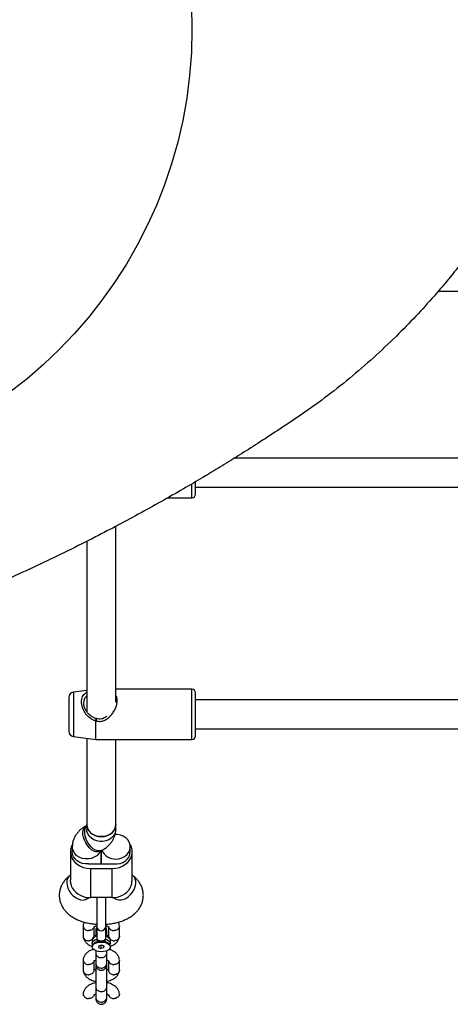
# Model space of a CAD drawing. Units: millimetres. Extents: x 1476 to 12588, y 1398 to 11067.
# Drawn here: x 6451 to 6689, y 3366 to 3909 of the extents above; entities that cross this region are included whole.
import ezdxf

# ---------------------------------------------------------------- set-up
doc = ezdxf.new("R2010")
doc.units = ezdxf.units.MM
doc.header["$LTSCALE"] = 200
doc.layers.add('OTWORY_MONTAŻOWE', color=1, linetype='Continuous')

msp = doc.modelspace()

# ---------------------------------------------------------------- linework, layer by layer
at = {"color": 7, "linetype": 'Continuous', "lineweight": 25}
for p, q in [((6682.08, 3759.21), (6827.85, 3759.21)), ((6827.85, 3667.15), (6569.66, 3667.15)), ((6548.18, 3648.12), (6548.18, 3654.09)), ((6548.18, 3651.15), (6827.85, 3651.15)), ((6532.71, 3645.25), (6546.18, 3645.25)), ((6548.18, 3647.25), (6548.18, 3648.12)), ((6504.18, 3532.63), (6504.18, 3629.78)), ((6488.18, 3621.44), (6488.18, 3527.44)), ((6478.18, 3535.11), (6478.18, 3518.06)), ((6488.18, 3539.07), (6480.78, 3538.08)), ((6546.18, 3539.74), (6504.18, 3539.74)), ((6548.18, 3515.86), (6548.18, 3537.74)), ((6827.85, 3533.84), (6548.18, 3533.84)), ((6478.18, 3518.06), (6478.18, 3516.56)), ((6480.78, 3513.59), (6493.11, 3511.94)), ((6548.18, 3517.84), (6827.85, 3517.84)), ((6548.18, 3513.94), (6548.18, 3515.86)), ((6488.18, 3512.6), (6488.18, 3465.14)), ((6493.24, 3511.94), (6546.18, 3511.94)), ((6504.18, 3465.14), (6504.18, 3511.94)), ((6488.18, 3464.58), (6487.92, 3464.44)), ((6488.18, 3465.14), (6488.18, 3462.45)), ((6504.18, 3462.45), (6504.18, 3465.14)), ((6479.18, 3450.15), (6479.18, 3434.65)), ((6480.18, 3452.84), (6480.18, 3450.15)), ((6495.47, 3450.33), (6496.44, 3450.85)), ((6496.18, 3443.39), (6496.18, 3450.71)), ((6496.18, 3450.71), (6496.18, 3443.39)), ((6512.18, 3450.15), (6512.18, 3452.82)), ((6513.18, 3434.65), (6513.18, 3450.15)), ((6490.18, 3443.39), (6502.18, 3443.39)), ((6479.18, 3437.27), (6478.84, 3437.01)), ((6490.18, 3440.86), (6490.18, 3424.79)), ((6490.18, 3440.86), (6502.18, 3440.86)), ((6502.18, 3424.79), (6502.18, 3440.86)), ((6513.51, 3437.01), (6513.18, 3437.27)), ((6488.56, 3424.3), (6489.24, 3424.83)), ((6502.18, 3424.79), (6490.18, 3424.79)), ((6493.68, 3424.79), (6493.68, 3408.73)), ((6498.68, 3408.73), (6498.68, 3424.79)), ((6503.11, 3424.83), (6503.79, 3424.3)), ((6486.18, 3409.27), (6486.18, 3403.44)), ((6492.17, 3403.57), (6492.17, 3408.77)), ((6493.68, 3408.73), (6493.68, 3402.74)), ((6498.68, 3402.74), (6498.68, 3408.73)), ((6500.18, 3408.6), (6500.18, 3403.61)), ((6506.17, 3403.46), (6506.17, 3409.29)), ((6491.18, 3401.27), (6491.18, 3399.58)), ((6492.86, 3399.96), (6492.31, 3399.6)), ((6495.83, 3400.72), (6496.18, 3400.99)), ((6500.04, 3399.6), (6499.49, 3399.96)), ((6500.2, 3403.61), (6500.25, 3403.28)), ((6501.18, 3399.58), (6501.18, 3401.27)), ((6491.18, 3397.9), (6491.18, 3397.65)), ((6493.18, 3394.16), (6493.18, 3388.49)), ((6494.84, 3398.24), (6494.55, 3397.32)), ((6494.55, 3397.32), (6495.88, 3396.73)), ((6496.47, 3398.56), (6494.84, 3398.24)), ((6495.88, 3398.44), (6495.88, 3396.73)), ((6497.51, 3397.05), (6495.88, 3396.73)), ((6497.8, 3397.97), (6496.47, 3398.56)), ((6497.51, 3397.05), (6497.51, 3398.1)), ((6497.51, 3397.05), (6497.8, 3397.97)), ((6499.18, 3388.49), (6499.18, 3394.16)), ((6501.18, 3397.65), (6501.18, 3397.9)), ((6486.18, 3390.53), (6486.18, 3384.7)), ((6492.17, 3384.83), (6492.17, 3390.03)), ((6500.18, 3389.86), (6500.18, 3384.87)), ((6506.17, 3384.72), (6506.17, 3390.55)), ((6486.18, 3371.79), (6486.18, 3370.68)), ((6493.18, 3375.42), (6493.18, 3369.75)), ((6499.18, 3369.75), (6499.18, 3375.42)), ((6506.17, 3370.68), (6506.17, 3371.81)), ((6492.17, 3370.68), (6492.17, 3371.29)), ((6500.18, 3371.12), (6500.18, 3370.68))]:
    msp.add_line(p, q, dxfattribs=at)
at = {"color": 8, "linetype": 'Continuous', "lineweight": 25}
for p, q in [((6546.18, 3645.25), (6546.18, 3652.91)), ((6480.78, 3538.08), (6480.78, 3513.59)), ((6546.18, 3511.94), (6546.18, 3539.74)), ((6493.11, 3511.94), (6493.11, 3522.29)), ((6493.24, 3511.94), (6493.24, 3522.28))]:
    msp.add_line(p, q, dxfattribs=at)
at = {"color": 8, "linetype": 'Continuous', "lineweight": 25, "flags": 128}
for points in [[(6495.47, 3450.33), (6495.35, 3450.27), (6494.34, 3449.99), (6493.2, 3450.06), (6492, 3450.47), (6490.78, 3451.2), (6489.6, 3452.23), (6488.52, 3453.49), (6487.58, 3454.93), (6486.84, 3456.49), (6486.33, 3458.1), (6486.07, 3459.66), (6486.07, 3461.12), (6486.33, 3462.41), (6486.84, 3463.46), (6487.58, 3464.23), (6487.92, 3464.44)], [(6496.44, 3450.85), (6496.32, 3450.79), (6495.31, 3450.51), (6494.18, 3450.58), (6492.97, 3450.99), (6491.75, 3451.72), (6490.57, 3452.75), (6489.49, 3454.01), (6488.56, 3455.45), (6487.82, 3457.01), (6487.3, 3458.62), (6487.04, 3460.18), (6487.04, 3461.64), (6487.3, 3462.93), (6487.82, 3463.98), (6488.22, 3464.46)], [(6504.18, 3462.45), (6504.07, 3461.35), (6503.61, 3459.94), (6502.8, 3458.65), (6501.68, 3457.54), (6500.3, 3456.66), (6498.73, 3456.04), (6497.04, 3455.73), (6495.31, 3455.73), (6493.62, 3456.04), (6492.05, 3456.66), (6490.68, 3457.54), (6489.56, 3458.65), (6488.75, 3459.94), (6488.28, 3461.35), (6488.18, 3462.45)], [(6495.65, 3450.43), (6495.61, 3450.34), (6494.8, 3449.05), (6493.68, 3447.93), (6492.3, 3447.05), (6490.73, 3446.44), (6489.04, 3446.12), (6487.31, 3446.12), (6485.62, 3446.44), (6484.05, 3447.05), (6482.68, 3447.93), (6481.56, 3449.05), (6480.75, 3450.34), (6480.28, 3451.75), (6480.18, 3452.85)], [(6503.79, 3424.3), (6504.41, 3423.92), (6505.58, 3423.54), (6506.9, 3423.49), (6508.3, 3423.78), (6509.71, 3424.39), (6511.08, 3425.29), (6512.33, 3426.45), (6513.41, 3427.8), (6514.27, 3429.28), (6514.86, 3430.83), (6515.17, 3432.37), (6515.17, 3433.83), (6514.86, 3435.15), (6514.27, 3436.25), (6513.51, 3437.01)], [(6477.15, 3433.12), (6477.3, 3431.61), (6477.75, 3430.05), (6478.48, 3428.53), (6479.46, 3427.1), (6480.63, 3425.84), (6481.95, 3424.81), (6483.35, 3424.05), (6484.76, 3423.59), (6486.13, 3423.47), (6487.38, 3423.69), (6488.46, 3424.23), (6488.56, 3424.3)], [(6491.18, 3399.57), (6491.18, 3399.65), (6491.39, 3400.36), (6491.94, 3401), (6492.8, 3401.55), (6493.89, 3401.96)], [(6498.47, 3401.96), (6499.56, 3401.55), (6500.41, 3401), (6500.96, 3400.36), (6501.17, 3399.65), (6501.18, 3399.59)], [(6498.68, 3403.58), (6499.56, 3403.24), (6500.41, 3402.69), (6500.96, 3402.05), (6501.17, 3401.34), (6501.18, 3401.27)]]:
    msp.add_lwpolyline(points, dxfattribs=at)
at = {"color": 7, "linetype": 'Continuous', "lineweight": 25, "flags": 128}
for points in [[(6504.18, 3465.14), (6504.07, 3464.05), (6503.61, 3462.64), (6502.8, 3461.35), (6501.68, 3460.23), (6500.3, 3459.35), (6498.73, 3458.74), (6497.04, 3458.42), (6495.31, 3458.42), (6493.62, 3458.74), (6492.05, 3459.35), (6490.68, 3460.23), (6489.56, 3461.35), (6488.75, 3462.64), (6488.28, 3464.05), (6488.18, 3465.14)], [(6488.18, 3465.14), (6488.19, 3464.77), (6488.47, 3463.33), (6489.11, 3461.97), (6490.08, 3460.76), (6491.34, 3459.76), (6492.82, 3459.01), (6494.46, 3458.54), (6496.18, 3458.38)], [(6496.18, 3458.38), (6497.9, 3458.54), (6499.54, 3459.01), (6501.02, 3459.76), (6502.27, 3460.76), (6503.24, 3461.97), (6503.89, 3463.33), (6504.17, 3464.77), (6504.18, 3465.14)], [(6504.18, 3446.07), (6505.9, 3446.22), (6507.54, 3446.69), (6509.02, 3447.44), (6510.27, 3448.45), (6511.24, 3449.66), (6511.89, 3451.02), (6512.17, 3452.46), (6512.07, 3453.92), (6511.61, 3455.32), (6510.8, 3456.62), (6509.68, 3457.73), (6508.3, 3458.61), (6506.73, 3459.23), (6505.04, 3459.54), (6503.77, 3459.57)], [(6480.13, 3453.93), (6479.6, 3452.69), (6479.22, 3451), (6479.22, 3449.29), (6479.6, 3447.6), (6480.33, 3446.01), (6481.4, 3444.55), (6482.77, 3443.28), (6484.39, 3442.25), (6486.2, 3441.48), (6488.16, 3441.01), (6490.18, 3440.86)], [(6502.18, 3440.86), (6504.2, 3441.01), (6506.15, 3441.48), (6507.97, 3442.25), (6509.59, 3443.28), (6510.96, 3444.55), (6512.02, 3446.01), (6512.76, 3447.6), (6513.13, 3449.29), (6513.13, 3451), (6512.76, 3452.69), (6512.02, 3454.29), (6511.96, 3454.4)], [(6489.18, 3443.44), (6487.48, 3443.41), (6485.82, 3443.69), (6484.27, 3444.25), (6482.89, 3445.08), (6481.74, 3446.13), (6480.89, 3447.37), (6480.36, 3448.72), (6480.18, 3450.15)], [(6503.18, 3443.44), (6504.87, 3443.41), (6506.53, 3443.69), (6508.09, 3444.25), (6509.47, 3445.08), (6510.61, 3446.13), (6511.47, 3447.37), (6512, 3448.72), (6512.18, 3450.15)], [(6491.18, 3397.9), (6491.36, 3398.62), (6491.9, 3399.29), (6492.76, 3399.86), (6493.88, 3400.28), (6495.16, 3400.52), (6496.52, 3400.57), (6497.85, 3400.42), (6499.06, 3400.09), (6500.06, 3399.59), (6500.76, 3398.97), (6501.13, 3398.26), (6501.18, 3397.9)], [(6491.25, 3398.1), (6491.69, 3398.82), (6492.49, 3399.45), (6493.59, 3399.94), (6494.9, 3400.23), (6496.31, 3400.32), (6497.71, 3400.19), (6498.99, 3399.86), (6500.04, 3399.34), (6500.78, 3398.69), (6501.14, 3397.96), (6501.11, 3397.19)], [(6494.21, 3400.54), (6493.18, 3400.14), (6492.86, 3399.96)], [(6499.49, 3399.96), (6499.17, 3400.14), (6498.14, 3400.54)], [(6501.11, 3397.19), (6500.67, 3396.47), (6499.87, 3395.84), (6498.77, 3395.36), (6497.46, 3395.06), (6496.04, 3394.97), (6494.64, 3395.1), (6493.36, 3395.43), (6492.31, 3395.95), (6491.57, 3396.6), (6491.21, 3397.34), (6491.25, 3398.1)]]:
    msp.add_lwpolyline(points, dxfattribs=at)
at = {"color": 7, "linetype": 'Continuous', "lineweight": 25}
for centre, radius, start, end in [((6546.18, 3647.25), 2, 270, 360), ((6481.18, 3535.11), 3, 97.6, 180), ((6546.18, 3537.74), 2, 0, 90), ((6493.24, 3526.17), 3.89, 268.0528, 270.0032), ((6481.18, 3516.56), 3, 180, 262.4), ((6546.18, 3513.94), 2, 270, 360), ((6493.24, 3512.94), 1, 262.4, 270), ((6503.8, 3453.97), 7.91, 202.5727, 272.7075), ((6490.18, 3452.84), 9.45, 263.9303, 270.0027), ((6502.18, 3452.84), 9.45, 269.9973, 276.0697), ((6489.81, 3436.05), 11.26, 211.268, 271.8854), ((6502.55, 3436.05), 11.26, 268.1146, 328.732), ((6496.18, 3392.31), 8.42, 87.6207, 92.3793)]:
    msp.add_arc(centre, radius, start, end, dxfattribs=at)
at = {"color": 8, "linetype": 'Continuous', "lineweight": 25}
for centre, radius, start, end in [((6481.82, 3433.4), 4.69, 129.5442, 183.4855), ((6496.18, 3409.07), 2.52, 187.7777, 352.2223), ((6494.05, 3400.68), 2.93, 97.2924, 168.3937)]:
    msp.add_arc(centre, radius, start, end, dxfattribs=at)
at = {"color": 7, "linetype": 'Continuous', "lineweight": 25}
for points, knots in [([(6703.27, 3785.87), (6702.06, 3784.24), (6699.78, 3781.17), (6696.54, 3776.9), (6693.43, 3772.89), (6690.23, 3768.92), (6686.83, 3764.78), (6683.34, 3760.64), (6677.69, 3754.13), (6669.68, 3745.32), (6658.52, 3733.92), (6646.37, 3722.45), (6633.16, 3711.04), (6619.32, 3700.11), (6609.63, 3693.32), (6604.72, 3689.88)], [0, 0, 0, 0, 0.046197, 0.086519, 0.120977, 0.160101, 0.200113, 0.239877, 0.279785, 0.38968, 0.499677, 0.624674, 0.748388, 0.872367, 1, 1, 1, 1]), ([(6604.72, 3689.88), (6600.9, 3687.33), (6593.51, 3682.39), (6582.68, 3675.36), (6572.53, 3668.91), (6562.91, 3662.94), (6553.16, 3657.04), (6538.35, 3648.3), (6518.24, 3636.93), (6491.39, 3622.71), (6462.49, 3608.49), (6431.44, 3594.49), (6401.5, 3582.18), (6372.76, 3571.41), (6345.32, 3562.02), (6317.64, 3553.45), (6289.96, 3545.76), (6262.18, 3538.91), (6234.2, 3532.88), (6205.7, 3527.55), (6186.53, 3524.68), (6176.88, 3523.23)], [0, 0, 0, 0, 0.0296739, 0.0574651, 0.0833741, 0.1074017, 0.1306247, 0.1569298, 0.2184934, 0.2798417, 0.3531612, 0.4264671, 0.4997805, 0.5622971, 0.6248033, 0.6873122, 0.7498367, 0.810964, 0.8730254, 0.9360333, 1, 1, 1, 1]), ([(6493.42, 3523.52), (6492.87, 3523.68), (6491.76, 3523.98), (6489.87, 3525.23), (6488.04, 3527.23), (6486.66, 3529.95), (6486.5, 3531.54), (6486.43, 3532.29)], [0, 0, 0, 0, 0.1370366, 0.2734918, 0.5376784, 0.7819204, 1, 1, 1, 1]), ([(6499.2, 3524.72), (6498.9, 3524.51), (6498.01, 3523.86), (6496.53, 3523.34), (6494.87, 3523.2), (6493.99, 3523.4), (6493.52, 3523.5)], [0, 0, 0, 0, 0.181213, 0.552344, 0.764863, 1, 1, 1, 1]), ([(6487.92, 3464.44), (6487.51, 3464.21), (6486.47, 3463.62), (6484.98, 3462.53), (6483.5, 3461.14), (6482.29, 3459.62), (6481.34, 3458), (6480.63, 3456.22), (6480.24, 3454.49), (6480.2, 3453.33), (6480.18, 3452.84)], [0, 0, 0, 0, 0.093904, 0.239451, 0.378372, 0.511157, 0.639219, 0.764073, 0.900613, 1, 1, 1, 1]), ([(6496.44, 3450.85), (6496.84, 3451.08), (6497.88, 3451.66), (6499.37, 3452.75), (6500.85, 3454.15), (6502.07, 3455.66), (6503.02, 3457.29), (6503.72, 3459.06), (6504.11, 3460.8), (6504.16, 3461.96), (6504.18, 3462.45)], [0, 0, 0, 0, 0.093904, 0.239451, 0.378372, 0.511157, 0.639219, 0.764073, 0.900613, 1, 1, 1, 1]), ([(6495.23, 3450.19), (6495.22, 3450.18), (6495.2, 3450.16), (6495.32, 3450.25), (6495.45, 3450.32), (6495.47, 3450.33)], [0, 0, 0, 0, 0.259802, 0.9211541, 1, 1, 1, 1]), ([(6478.84, 3437.01), (6478.46, 3436.71), (6477.53, 3435.96), (6476.23, 3434.62), (6475.02, 3433), (6474.09, 3431.29), (6473.4, 3429.43), (6473.01, 3427.47), (6472.95, 3425.45), (6473.2, 3423.49), (6473.76, 3421.62), (6474.58, 3419.85), (6475.66, 3418.2), (6476.99, 3416.66), (6478.57, 3415.24), (6480.41, 3413.96), (6482.5, 3412.82), (6484.8, 3411.86), (6487.26, 3411.09), (6489.84, 3410.53), (6491.99, 3410.21), (6493.28, 3410.14), (6493.68, 3410.12)], [0, 0, 0, 0, 0.036007, 0.088213, 0.138161, 0.186342, 0.233292, 0.284203, 0.333559, 0.38185, 0.429593, 0.477445, 0.526114, 0.576302, 0.628626, 0.683422, 0.740482, 0.799006, 0.85787, 0.916418, 0.974542, 1, 1, 1, 1]), ([(6498.68, 3410.11), (6499.46, 3410.17), (6501.14, 3410.3), (6503.66, 3410.75), (6506.21, 3411.41), (6508.67, 3412.29), (6511, 3413.4), (6513.07, 3414.7), (6514.84, 3416.15), (6516.28, 3417.67), (6517.46, 3419.3), (6518.36, 3421.03), (6519.01, 3422.89), (6519.36, 3424.85), (6519.39, 3426.87), (6519.1, 3428.82), (6518.52, 3430.68), (6517.67, 3432.44), (6516.56, 3434.08), (6515.19, 3435.63), (6514.09, 3436.54), (6513.51, 3437.01)], [0, 0, 0, 0, 0.0509358, 0.1092397, 0.1682289, 0.2281831, 0.2892751, 0.3513507, 0.4055786, 0.4574677, 0.5071764, 0.5551817, 0.6020182, 0.6527226, 0.7019326, 0.750148, 0.7978691, 0.8457752, 0.8945739, 0.9449646, 1, 1, 1, 1]), ([(6480.18, 3430.2), (6479.88, 3431.02), (6479.31, 3432.57), (6479.24, 3433.99), (6479.21, 3434.65)], [0, 0, 0, 0, 0.532321, 1, 1, 1, 1]), ([(6512.17, 3430.2), (6512.48, 3431.02), (6513.05, 3432.57), (6513.11, 3433.99), (6513.14, 3434.65)], [0, 0, 0, 0, 0.532321, 1, 1, 1, 1]), ([(6488.43, 3424.2), (6488.44, 3424.21), (6488.44, 3424.21), (6488.54, 3424.29), (6488.56, 3424.3)], [0, 0, 0, 0, 0.754378, 1, 1, 1, 1]), ([(6503.79, 3424.3), (6503.84, 3424.26), (6503.93, 3424.19), (6503.92, 3424.21), (6503.91, 3424.21)], [0, 0, 0, 0, 0.534515, 1, 1, 1, 1]), ([(6486.77, 3411.28), (6486.73, 3411.2), (6486.54, 3410.87), (6486.32, 3410.26), (6486.23, 3409.71), (6486.19, 3409.43)], [0, 0, 0, 0, 0.129801, 0.558964, 1, 1, 1, 1]), ([(6506.17, 3409.44), (6506.12, 3409.72), (6506.01, 3410.3), (6505.83, 3410.92), (6505.61, 3411.23), (6505.57, 3411.28)], [0, 0, 0, 0, 0.440522, 0.906822, 1, 1, 1, 1]), ([(6486.22, 3409.23), (6486.21, 3409.12), (6486.17, 3408.73), (6486.46, 3408.07), (6487.05, 3407.36), (6487.91, 3406.85), (6488.64, 3406.67), (6489.07, 3406.64), (6489.16, 3406.64), (6489.18, 3406.64)], [0, 0, 0, 0, 0.082181, 0.296986, 0.511782, 0.726506, 0.941231, 0.991422, 1, 1, 1, 1]), ([(6492.11, 3408.79), (6492.09, 3408.65), (6492.05, 3408.23), (6491.63, 3407.6), (6490.91, 3407.01), (6490.05, 3406.7), (6489.45, 3406.64), (6489.19, 3406.64), (6489.18, 3406.64)], [0, 0, 0, 0, 0.113276, 0.347844, 0.582377, 0.816796, 0.990634, 1, 1, 1, 1]), ([(6492.15, 3408.78), (6492.15, 3408.78), (6492.16, 3408.76), (6492.2, 3408.71), (6492.28, 3408.73), (6492.48, 3408.85), (6492.89, 3409.05), (6493.32, 3409.23), (6493.62, 3409.3), (6493.68, 3409.32)], [0, 0, 0, 0, 0.168678, 0.316237, 0.449497, 0.624603, 0.79515, 0.963888, 1, 1, 1, 1]), ([(6493.68, 3408.34), (6493.57, 3408.19), (6493.25, 3407.72), (6493.21, 3407.13), (6493.18, 3406.72)], [0, 0, 0, 0, 0.31759, 1, 1, 1, 1]), ([(6493.18, 3406.77), (6493.18, 3406.78), (6493.18, 3406.83), (6493.18, 3406.49), (6493.18, 3405.62), (6493.18, 3404.46), (6493.18, 3403.97)], [0, 0, 0, 0, 0.07899, 0.307316, 0.704604, 1, 1, 1, 1]), ([(6498.68, 3409.32), (6498.74, 3409.3), (6499.03, 3409.23), (6499.41, 3409.07), (6499.77, 3408.89), (6499.95, 3408.78), (6500.08, 3408.71), (6500.17, 3408.65), (6500.23, 3408.61), (6500.25, 3408.63), (6500.24, 3408.59), (6500.24, 3408.58)], [0, 0, 0, 0, 0.047293, 0.201248, 0.330832, 0.409232, 0.51209, 0.636817, 0.78016, 0.938825, 1, 1, 1, 1]), ([(6499.18, 3406.72), (6499.15, 3407.06), (6499.1, 3407.67), (6498.81, 3408.19), (6498.68, 3408.42)], [0, 0, 0, 0, 0.548759, 1, 1, 1, 1]), ([(6499.18, 3404), (6499.18, 3404.48), (6499.18, 3405.62), (6499.18, 3406.49), (6499.18, 3406.83), (6499.18, 3406.78), (6499.18, 3406.77)], [0, 0, 0, 0, 0.291496, 0.690983, 0.920573, 1, 1, 1, 1]), ([(6500.28, 3408.59), (6500.29, 3408.52), (6500.33, 3408.17), (6500.73, 3407.6), (6501.45, 3407.01), (6502.3, 3406.69), (6502.9, 3406.64), (6503.16, 3406.64), (6503.18, 3406.64)], [0, 0, 0, 0, 0.060588, 0.309116, 0.557588, 0.805978, 0.990077, 1, 1, 1, 1]), ([(6506.13, 3409.23), (6506.14, 3409.12), (6506.18, 3408.73), (6505.89, 3408.07), (6505.3, 3407.36), (6504.45, 3406.85), (6503.71, 3406.67), (6503.28, 3406.64), (6503.19, 3406.64), (6503.18, 3406.64)], [0, 0, 0, 0, 0.082183, 0.297, 0.511804, 0.726581, 0.94126, 0.991422, 1, 1, 1, 1]), ([(6486.19, 3403.29), (6486.23, 3403), (6486.33, 3402.42), (6486.74, 3401.38), (6487.5, 3400.24), (6488.66, 3399.22), (6489.86, 3398.43), (6490.77, 3398.13), (6491.21, 3397.99)], [0, 0, 0, 0, 0.12077, 0.248607, 0.475305, 0.665309, 0.839143, 1, 1, 1, 1]), ([(6486.22, 3403.49), (6486.21, 3403.38), (6486.17, 3402.99), (6486.46, 3402.34), (6487.05, 3401.65), (6487.91, 3401.18), (6488.64, 3401.03), (6489.07, 3401.02), (6489.16, 3401.02), (6489.18, 3401.02)], [0, 0, 0, 0, 0.082183, 0.297, 0.511804, 0.726581, 0.94126, 0.991422, 1, 1, 1, 1]), ([(6491.28, 3401.84), (6491.15, 3401.72), (6490.79, 3401.38), (6490.05, 3401.11), (6489.45, 3401.02), (6489.19, 3401.02), (6489.18, 3401.02)], [0, 0, 0, 0, 0.240553, 0.66694, 0.982967, 1, 1, 1, 1]), ([(6493.68, 3404.21), (6493.64, 3404.2), (6493.21, 3404.06), (6492.54, 3403.68), (6491.79, 3403.02), (6491.34, 3402.25), (6491.14, 3401.62), (6491.19, 3401.29), (6491.2, 3401.24)], [0, 0, 0, 0, 0.027026, 0.301236, 0.536809, 0.752756, 0.960791, 1, 1, 1, 1]), ([(6491.21, 3399.56), (6491.21, 3399.33), (6491.2, 3398.98), (6491.37, 3398.67), (6491.43, 3398.56)], [0, 0, 0, 0, 0.634817, 1, 1, 1, 1]), ([(6492.76, 3403.75), (6492.69, 3403.78), (6492.55, 3403.85), (6492.4, 3403.94), (6492.27, 3404.02), (6492.18, 3404.08), (6492.12, 3404.12), (6492.11, 3404.1), (6492.11, 3404.13), (6492.11, 3404.14)], [0, 0, 0, 0, 0.093344, 0.199572, 0.338938, 0.507935, 0.702157, 0.917139, 1, 1, 1, 1]), ([(6493.68, 3402.74), (6493.69, 3402.6), (6493.7, 3402.32), (6493.82, 3402.08), (6493.89, 3401.96)], [0, 0, 0, 0, 0.478841, 1, 1, 1, 1]), ([(6493.89, 3401.96), (6493.94, 3401.88), (6494.02, 3401.75), (6494.15, 3401.63), (6494.37, 3401.44), (6494.76, 3401.22), (6495.44, 3401.03), (6495.93, 3401), (6496.18, 3400.99)], [0, 0, 0, 0, 0.120482, 0.20761, 0.236289, 0.498687, 0.752217, 1, 1, 1, 1]), ([(6494.21, 3400.54), (6494.47, 3400.59), (6494.85, 3400.67), (6495.38, 3400.7), (6495.68, 3400.71), (6495.83, 3400.72)], [0, 0, 0, 0, 0.497713, 0.749301, 1, 1, 1, 1]), ([(6496.18, 3400.99), (6496.34, 3400.99), (6496.69, 3401), (6497.31, 3401.12), (6497.99, 3401.39), (6498.3, 3401.76), (6498.47, 3401.96)], [0, 0, 0, 0, 0.17019, 0.353402, 0.659352, 1, 1, 1, 1]), ([(6496.18, 3400.99), (6496.18, 3400.99), (6496.18, 3400.99), (6496.18, 3400.99), (6496.19, 3400.98), (6496.21, 3400.97), (6496.27, 3400.93), (6496.38, 3400.85), (6496.47, 3400.77), (6496.53, 3400.72)], [0, 0, 0, 0, 0.002542, 0.005755, 0.014474, 0.041835, 0.137853, 0.497529, 1, 1, 1, 1]), ([(6496.53, 3400.72), (6496.67, 3400.71), (6496.97, 3400.7), (6497.5, 3400.67), (6497.89, 3400.59), (6498.14, 3400.54)], [0, 0, 0, 0, 0.251167, 0.503218, 1, 1, 1, 1]), ([(6498.47, 3401.96), (6498.53, 3402.08), (6498.65, 3402.32), (6498.67, 3402.6), (6498.68, 3402.74)], [0, 0, 0, 0, 0.521397, 1, 1, 1, 1]), ([(6501.16, 3401.21), (6501.17, 3401.24), (6501.22, 3401.56), (6501.04, 3402.18), (6500.62, 3402.94), (6499.96, 3403.57), (6499.3, 3403.99), (6498.82, 3404.15), (6498.68, 3404.2)], [0, 0, 0, 0, 0.023649, 0.241101, 0.449376, 0.665149, 0.901642, 1, 1, 1, 1]), ([(6500.21, 3403.94), (6500.2, 3403.95), (6500.19, 3403.97), (6500.16, 3404.02), (6500.07, 3404), (6499.92, 3403.9), (6499.68, 3403.79), (6499.59, 3403.75)], [0, 0, 0, 0, 0.2321632, 0.4352581, 0.6186735, 0.8596843, 1, 1, 1, 1]), ([(6500.95, 3398.57), (6500.97, 3398.61), (6501.13, 3398.88), (6501.22, 3399.26), (6501.17, 3399.56), (6501.16, 3399.59)], [0, 0, 0, 0, 0.1180699, 0.9187195, 1, 1, 1, 1]), ([(6501.07, 3401.84), (6501.2, 3401.72), (6501.56, 3401.38), (6502.31, 3401.11), (6502.9, 3401.02), (6503.16, 3401.02), (6503.18, 3401.02)], [0, 0, 0, 0, 0.241698, 0.667345, 0.982993, 1, 1, 1, 1]), ([(6501.12, 3397.92), (6501.33, 3397.99), (6501.87, 3398.17), (6502.8, 3398.64), (6504.15, 3399.53), (6505.15, 3400.63), (6505.74, 3401.69), (6506.04, 3402.47), (6506.12, 3403.02), (6506.17, 3403.3)], [0, 0, 0, 0, 0.076584, 0.202666, 0.380898, 0.648353, 0.757953, 0.877325, 1, 1, 1, 1]), ([(6506.13, 3403.49), (6506.14, 3403.38), (6506.18, 3402.99), (6505.89, 3402.34), (6505.3, 3401.65), (6504.45, 3401.18), (6503.71, 3401.03), (6503.28, 3401.02), (6503.19, 3401.02), (6503.18, 3401.02)], [0, 0, 0, 0, 0.0821814, 0.296986, 0.5117824, 0.726506, 0.9412309, 0.9914224, 1, 1, 1, 1]), ([(6491.89, 3396.3), (6491.87, 3396.29), (6491.41, 3396.18), (6490.67, 3395.88), (6489.55, 3395.36), (6488.21, 3394.46), (6487.21, 3393.36), (6486.61, 3392.29), (6486.32, 3391.52), (6486.23, 3390.97), (6486.19, 3390.69)], [0, 0, 0, 0, 0.008773, 0.146495, 0.263032, 0.42777, 0.674976, 0.776278, 0.886613, 1, 1, 1, 1]), ([(6493.18, 3395.53), (6493.18, 3395.4), (6493.18, 3394.83), (6493.18, 3394.4), (6493.18, 3394.07)], [0, 0, 0, 0, 0.222326, 1, 1, 1, 1]), ([(6493.18, 3394.16), (6493.18, 3394.15), (6493.18, 3393.86), (6493.31, 3393.29), (6493.81, 3392.56), (6494.59, 3392.01), (6495.55, 3391.7), (6496.57, 3391.66), (6497.55, 3391.91), (6498.38, 3392.41), (6498.96, 3393.11), (6499.15, 3393.72), (6499.18, 3394.07), (6499.18, 3394.15), (6499.18, 3394.16)], [0, 0, 0, 0, 0.0042888, 0.1116248, 0.2189627, 0.3263186, 0.4336964, 0.5410912, 0.6484934, 0.7558915, 0.8632532, 0.9706155, 0.9957112, 1, 1, 1, 1]), ([(6499.18, 3394.07), (6499.18, 3394.4), (6499.18, 3394.83), (6499.18, 3395.41), (6499.18, 3395.53)], [0, 0, 0, 0, 0.777133, 1, 1, 1, 1]), ([(6506.17, 3390.7), (6506.12, 3390.98), (6506.03, 3391.56), (6505.62, 3392.6), (6504.85, 3393.74), (6503.69, 3394.77), (6502.28, 3395.68), (6501.12, 3396.04), (6500.43, 3396.26)], [0, 0, 0, 0, 0.110846, 0.228177, 0.436246, 0.610637, 0.770186, 1, 1, 1, 1]), ([(6486.22, 3390.49), (6486.21, 3390.38), (6486.17, 3389.99), (6486.46, 3389.33), (6487.05, 3388.62), (6487.91, 3388.11), (6488.64, 3387.93), (6489.07, 3387.9), (6489.16, 3387.9), (6489.18, 3387.9)], [0, 0, 0, 0, 0.082181, 0.296986, 0.511782, 0.726506, 0.941231, 0.991422, 1, 1, 1, 1]), ([(6492.11, 3390.05), (6492.09, 3389.91), (6492.05, 3389.49), (6491.63, 3388.86), (6490.91, 3388.27), (6490.05, 3387.95), (6489.45, 3387.9), (6489.19, 3387.9), (6489.18, 3387.9)], [0, 0, 0, 0, 0.113276, 0.347844, 0.582377, 0.816796, 0.990634, 1, 1, 1, 1]), ([(6492.15, 3390.04), (6492.15, 3390.04), (6492.16, 3390.02), (6492.2, 3389.97), (6492.27, 3389.99), (6492.49, 3390.11), (6492.79, 3390.27), (6493.09, 3390.38), (6493.18, 3390.41)], [0, 0, 0, 0, 0.194502, 0.364651, 0.518313, 0.720227, 0.916883, 1, 1, 1, 1]), ([(6493.18, 3388.55), (6493.18, 3388.4), (6493.18, 3388.04), (6493.18, 3387.89), (6493.18, 3387.8)], [0, 0, 0, 0, 0.422043, 1, 1, 1, 1]), ([(6493.18, 3388.54), (6493.18, 3388.53), (6493.18, 3388.22), (6493.31, 3387.63), (6493.81, 3386.86), (6494.59, 3386.28), (6495.55, 3385.95), (6496.57, 3385.92), (6497.55, 3386.18), (6498.38, 3386.71), (6498.96, 3387.44), (6499.15, 3388.08), (6499.18, 3388.45), (6499.18, 3388.53), (6499.18, 3388.54)], [0, 0, 0, 0, 0.0042888, 0.1116322, 0.2189744, 0.3263113, 0.4336944, 0.5410922, 0.6485002, 0.7559025, 0.8632909, 0.9706298, 0.9957112, 1, 1, 1, 1]), ([(6493.18, 3388.03), (6493.18, 3388.04), (6493.18, 3388.09), (6493.18, 3387.75), (6493.18, 3386.82), (6493.18, 3385.29), (6493.18, 3383.74), (6493.18, 3382.03), (6493.18, 3379.9), (6493.18, 3377.91), (6493.18, 3376.33), (6493.18, 3375.67), (6493.18, 3375.33)], [0, 0, 0, 0, 0.02916, 0.113449, 0.260112, 0.378614, 0.4688, 0.559027, 0.677528, 0.824151, 0.908482, 1, 1, 1, 1]), ([(6499.18, 3390.41), (6499.26, 3390.38), (6499.5, 3390.29), (6499.76, 3390.15), (6499.95, 3390.04), (6500.08, 3389.97), (6500.17, 3389.91), (6500.23, 3389.87), (6500.25, 3389.89), (6500.24, 3389.85), (6500.24, 3389.84)], [0, 0, 0, 0, 0.079433, 0.22878, 0.319137, 0.437681, 0.581429, 0.746633, 0.929496, 1, 1, 1, 1]), ([(6499.18, 3387.8), (6499.18, 3387.89), (6499.18, 3388.04), (6499.18, 3388.4), (6499.18, 3388.55)], [0, 0, 0, 0, 0.577954, 1, 1, 1, 1]), ([(6500.28, 3389.85), (6500.29, 3389.78), (6500.33, 3389.43), (6500.73, 3388.86), (6501.45, 3388.27), (6502.3, 3387.95), (6502.9, 3387.9), (6503.16, 3387.9), (6503.18, 3387.9)], [0, 0, 0, 0, 0.060588, 0.309116, 0.557588, 0.805978, 0.990077, 1, 1, 1, 1]), ([(6506.13, 3390.49), (6506.14, 3390.38), (6506.18, 3389.99), (6505.89, 3389.33), (6505.3, 3388.62), (6504.45, 3388.11), (6503.71, 3387.93), (6503.28, 3387.9), (6503.19, 3387.9), (6503.18, 3387.9)], [0, 0, 0, 0, 0.082183, 0.297, 0.511804, 0.726581, 0.94126, 0.991422, 1, 1, 1, 1]), ([(6486.19, 3384.55), (6486.23, 3384.26), (6486.33, 3383.68), (6486.74, 3382.64), (6487.5, 3381.5), (6488.66, 3380.47), (6490.25, 3379.5), (6491.76, 3378.86), (6492.94, 3378.71), (6493.18, 3378.68)], [0, 0, 0, 0, 0.097562, 0.200834, 0.383969, 0.537461, 0.67789, 0.936477, 1, 1, 1, 1]), ([(6486.22, 3384.75), (6486.21, 3384.64), (6486.17, 3384.25), (6486.46, 3383.6), (6487.05, 3382.91), (6487.91, 3382.44), (6488.64, 3382.29), (6489.07, 3382.28), (6489.16, 3382.28), (6489.18, 3382.28)], [0, 0, 0, 0, 0.082183, 0.297, 0.511804, 0.726581, 0.94126, 0.991422, 1, 1, 1, 1]), ([(6492.16, 3384.87), (6492.14, 3384.62), (6492.1, 3384.08), (6491.63, 3383.33), (6490.9, 3382.71), (6490.05, 3382.37), (6489.45, 3382.28), (6489.19, 3382.28), (6489.18, 3382.28)], [0, 0, 0, 0, 0.188223, 0.402984, 0.617698, 0.832339, 0.991425, 1, 1, 1, 1]), ([(6493.18, 3384.83), (6493.09, 3384.86), (6492.85, 3384.95), (6492.59, 3385.09), (6492.4, 3385.2), (6492.28, 3385.28), (6492.18, 3385.34), (6492.12, 3385.38), (6492.11, 3385.36), (6492.11, 3385.39), (6492.11, 3385.4)], [0, 0, 0, 0, 0.079435, 0.228785, 0.319144, 0.437691, 0.581443, 0.74665, 0.929517, 1, 1, 1, 1]), ([(6493.18, 3387.8), (6493.21, 3387.47), (6493.26, 3386.85), (6493.65, 3386.07), (6494.11, 3385.52), (6494.66, 3385.1), (6495.23, 3384.84), (6495.87, 3384.71), (6496.52, 3384.7), (6497.2, 3384.87), (6497.89, 3385.24), (6498.51, 3385.8), (6499.05, 3386.67), (6499.13, 3387.4), (6499.18, 3387.8)], [0, 0, 0, 0, 0.102524, 0.192243, 0.267569, 0.328949, 0.415624, 0.467816, 0.526128, 0.620698, 0.688885, 0.774484, 0.87889, 1, 1, 1, 1]), ([(6499.18, 3375.33), (6499.18, 3375.67), (6499.18, 3376.33), (6499.18, 3377.91), (6499.18, 3379.9), (6499.18, 3382.03), (6499.18, 3383.73), (6499.18, 3385.3), (6499.18, 3386.78), (6499.18, 3387.64), (6499.18, 3387.8), (6499.18, 3387.8)], [0, 0, 0, 0, 0.103029, 0.197966, 0.36303, 0.496435, 0.598009, 0.699538, 0.832944, 0.998053, 1, 1, 1, 1]), ([(6500.21, 3385.2), (6500.2, 3385.21), (6500.19, 3385.23), (6500.16, 3385.28), (6500.08, 3385.26), (6499.86, 3385.14), (6499.56, 3384.97), (6499.27, 3384.87), (6499.18, 3384.84)], [0, 0, 0, 0, 0.194502, 0.364651, 0.518313, 0.720227, 0.916883, 1, 1, 1, 1]), ([(6499.18, 3378.63), (6499.64, 3378.73), (6500.53, 3378.93), (6501.69, 3379.36), (6502.8, 3379.89), (6504.15, 3380.79), (6505.15, 3381.89), (6505.74, 3382.95), (6506.04, 3383.73), (6506.12, 3384.28), (6506.17, 3384.56)], [0, 0, 0, 0, 0.129398, 0.25036, 0.352715, 0.497406, 0.714529, 0.803503, 0.900411, 1, 1, 1, 1]), ([(6500.2, 3384.87), (6500.22, 3384.62), (6500.25, 3384.08), (6500.72, 3383.33), (6501.45, 3382.71), (6502.3, 3382.37), (6502.9, 3382.28), (6503.16, 3382.28), (6503.18, 3382.28)], [0, 0, 0, 0, 0.18823, 0.402971, 0.617679, 0.832282, 0.991426, 1, 1, 1, 1]), ([(6506.13, 3384.75), (6506.14, 3384.64), (6506.18, 3384.25), (6505.89, 3383.59), (6505.3, 3382.91), (6504.45, 3382.44), (6503.71, 3382.29), (6503.28, 3382.28), (6503.19, 3382.28), (6503.18, 3382.28)], [0, 0, 0, 0, 0.082181, 0.296986, 0.511782, 0.726506, 0.941231, 0.991422, 1, 1, 1, 1]), ([(6493.18, 3377.87), (6492.72, 3377.77), (6491.82, 3377.57), (6490.67, 3377.15), (6489.55, 3376.61), (6488.21, 3375.72), (6487.21, 3374.62), (6486.61, 3373.55), (6486.32, 3372.78), (6486.23, 3372.23), (6486.19, 3371.95)], [0, 0, 0, 0, 0.129398, 0.25036, 0.352715, 0.497406, 0.714529, 0.803503, 0.900411, 1, 1, 1, 1]), ([(6506.17, 3371.96), (6506.12, 3372.24), (6506.03, 3372.82), (6505.62, 3373.86), (6504.85, 3375), (6503.7, 3376.04), (6502.1, 3377.01), (6500.6, 3377.65), (6499.41, 3377.79), (6499.18, 3377.82)], [0, 0, 0, 0, 0.097562, 0.200834, 0.383969, 0.537461, 0.67789, 0.936477, 1, 1, 1, 1]), ([(6486.22, 3371.75), (6486.21, 3371.64), (6486.17, 3371.25), (6486.46, 3370.59), (6487.05, 3369.88), (6487.91, 3369.37), (6488.64, 3369.19), (6489.07, 3369.16), (6489.16, 3369.16), (6489.18, 3369.16)], [0, 0, 0, 0, 0.082181, 0.296986, 0.511782, 0.726506, 0.941231, 0.991422, 1, 1, 1, 1]), ([(6492.15, 3371.3), (6492.15, 3371.3), (6492.16, 3371.28), (6492.2, 3371.23), (6492.27, 3371.25), (6492.49, 3371.37), (6492.79, 3371.53), (6493.09, 3371.64), (6493.18, 3371.67)], [0, 0, 0, 0, 0.194502, 0.364651, 0.518313, 0.720227, 0.916883, 1, 1, 1, 1]), ([(6493.18, 3375.42), (6493.18, 3375.41), (6493.18, 3375.12), (6493.31, 3374.55), (6493.81, 3373.82), (6494.59, 3373.27), (6495.55, 3372.96), (6496.57, 3372.92), (6497.55, 3373.17), (6498.38, 3373.67), (6498.96, 3374.37), (6499.15, 3374.98), (6499.18, 3375.33), (6499.18, 3375.41), (6499.18, 3375.42)], [0, 0, 0, 0, 0.0042888, 0.1116248, 0.2189627, 0.3263186, 0.4336964, 0.5410912, 0.6484934, 0.7558915, 0.8632532, 0.9706155, 0.9957112, 1, 1, 1, 1]), ([(6499.18, 3371.67), (6499.26, 3371.64), (6499.5, 3371.55), (6499.76, 3371.41), (6499.95, 3371.3), (6500.08, 3371.23), (6500.17, 3371.17), (6500.23, 3371.13), (6500.25, 3371.15), (6500.24, 3371.11), (6500.24, 3371.1)], [0, 0, 0, 0, 0.079433, 0.22878, 0.319137, 0.437681, 0.581429, 0.746633, 0.929496, 1, 1, 1, 1]), ([(6506.13, 3371.75), (6506.14, 3371.64), (6506.18, 3371.25), (6505.89, 3370.59), (6505.3, 3369.88), (6504.45, 3369.37), (6503.71, 3369.19), (6503.28, 3369.16), (6503.19, 3369.16), (6503.18, 3369.16)], [0, 0, 0, 0, 0.082183, 0.297, 0.511804, 0.726581, 0.94126, 0.991422, 1, 1, 1, 1]), ([(6492.11, 3371.31), (6492.09, 3371.17), (6492.05, 3370.75), (6491.63, 3370.12), (6490.91, 3369.53), (6490.05, 3369.21), (6489.45, 3369.16), (6489.19, 3369.16), (6489.18, 3369.16)], [0, 0, 0, 0, 0.113276, 0.347844, 0.582377, 0.816796, 0.990634, 1, 1, 1, 1]), ([(6493.18, 3369.81), (6493.18, 3369.66), (6493.18, 3369.3), (6493.18, 3369.15), (6493.18, 3369.06)], [0, 0, 0, 0, 0.4220434, 1, 1, 1, 1]), ([(6493.18, 3369.8), (6493.18, 3369.79), (6493.18, 3369.48), (6493.31, 3368.89), (6493.81, 3368.12), (6494.59, 3367.54), (6495.55, 3367.21), (6496.57, 3367.18), (6497.55, 3367.44), (6498.38, 3367.97), (6498.96, 3368.7), (6499.15, 3369.34), (6499.18, 3369.71), (6499.18, 3369.79), (6499.18, 3369.8)], [0, 0, 0, 0, 0.0042888, 0.1116322, 0.2189744, 0.3263113, 0.4336944, 0.5410922, 0.6485002, 0.7559025, 0.8632909, 0.9706298, 0.9957112, 1, 1, 1, 1]), ([(6493.18, 3369.06), (6493.21, 3368.73), (6493.26, 3368.1), (6493.65, 3367.33), (6494.11, 3366.78), (6494.66, 3366.36), (6495.23, 3366.1), (6495.87, 3365.97), (6496.52, 3365.96), (6497.2, 3366.13), (6497.89, 3366.5), (6498.51, 3367.06), (6499.05, 3367.93), (6499.13, 3368.66), (6499.18, 3369.06)], [0, 0, 0, 0, 0.102524, 0.192243, 0.267569, 0.328949, 0.415624, 0.467816, 0.526128, 0.620698, 0.688885, 0.774484, 0.87889, 1, 1, 1, 1]), ([(6499.18, 3369.06), (6499.18, 3369.15), (6499.18, 3369.3), (6499.18, 3369.66), (6499.18, 3369.81)], [0, 0, 0, 0, 0.577954, 1, 1, 1, 1]), ([(6500.28, 3371.11), (6500.29, 3371.04), (6500.33, 3370.69), (6500.73, 3370.12), (6501.45, 3369.53), (6502.3, 3369.21), (6502.9, 3369.16), (6503.16, 3369.16), (6503.18, 3369.16)], [0, 0, 0, 0, 0.060588, 0.309116, 0.557588, 0.805978, 0.990077, 1, 1, 1, 1])]:
    msp.add_open_spline(points, degree=3, knots=knots, dxfattribs=at)
at = {"color": 8, "linetype": 'Continuous', "lineweight": 25}
for points, knots in [([(6493.11, 3522.29), (6492.57, 3522.44), (6491.74, 3522.66), (6490.72, 3523.23), (6489.24, 3524.25), (6487.78, 3525.85), (6486.55, 3527.91), (6485.84, 3529.56), (6485.39, 3531.23), (6485.25, 3532.85), (6485.39, 3534.35), (6486, 3536.09), (6486.95, 3537.31), (6487.95, 3537.89), (6488.18, 3538.02)], [0, 0, 0, 0, 0.07324, 0.111915, 0.152568, 0.308832, 0.389389, 0.469314, 0.550795, 0.631952, 0.713134, 0.794703, 0.954673, 1, 1, 1, 1]), ([(6488.18, 3535.92), (6487.72, 3535.53), (6486.99, 3534.88), (6486.51, 3533.55), (6486.45, 3532.71), (6486.43, 3532.29)], [0, 0, 0, 0, 0.454541, 0.732148, 1, 1, 1, 1]), ([(6493.24, 3522.28), (6493.99, 3522.13), (6495.47, 3521.81), (6497.7, 3522.4), (6499.69, 3523.52), (6501.41, 3525.11), (6502.86, 3527.01), (6504.01, 3529.11), (6504.76, 3531.31), (6505, 3533.43), (6504.82, 3535.17), (6504.36, 3536), (6504.18, 3536.34)], [0, 0, 0, 0, 0.099046, 0.19821, 0.295366, 0.401195, 0.505318, 0.610379, 0.717467, 0.822496, 0.927066, 1, 1, 1, 1]), ([(6493.11, 3522.29), (6493.13, 3522.37), (6493.16, 3522.57), (6493.22, 3522.89), (6493.28, 3523.16), (6493.34, 3523.37), (6493.39, 3523.48), (6493.41, 3523.54), (6493.42, 3523.52), (6493.42, 3523.52)], [0, 0, 0, 0, 0.146971, 0.331236, 0.542249, 0.662189, 0.83633, 0.993404, 1, 1, 1, 1]), ([(6493.5, 3523.47), (6493.51, 3523.49), (6493.53, 3523.52), (6493.53, 3523.45), (6493.52, 3523.32), (6493.47, 3523.11), (6493.41, 3522.87), (6493.33, 3522.58), (6493.28, 3522.39), (6493.24, 3522.28)], [0, 0, 0, 0, 0.13925, 0.282089, 0.426172, 0.563587, 0.713106, 0.833166, 1, 1, 1, 1])]:
    msp.add_open_spline(points, degree=3, knots=knots, dxfattribs=at)
at = {"color": 7, "linetype": 'Continuous', "lineweight": 25}
for points in [[(6494.21, 3400.54), (6494.16, 3400.65), (6494.07, 3400.88), (6493.97, 3401.25), (6493.9, 3401.62), (6493.89, 3401.84), (6493.89, 3401.96)], [(6498.14, 3400.54), (6498.19, 3400.65), (6498.28, 3400.88), (6498.39, 3401.25), (6498.46, 3401.62), (6498.46, 3401.84), (6498.47, 3401.96)]]:
    msp.add_open_spline(points, degree=3, dxfattribs=at)
at = {"layer": 'OTWORY_MONTAŻOWE'}
msp.add_circle((6296.18, 3903.77), 250, dxfattribs=at)

doc.saveas('drawing.dxf')
